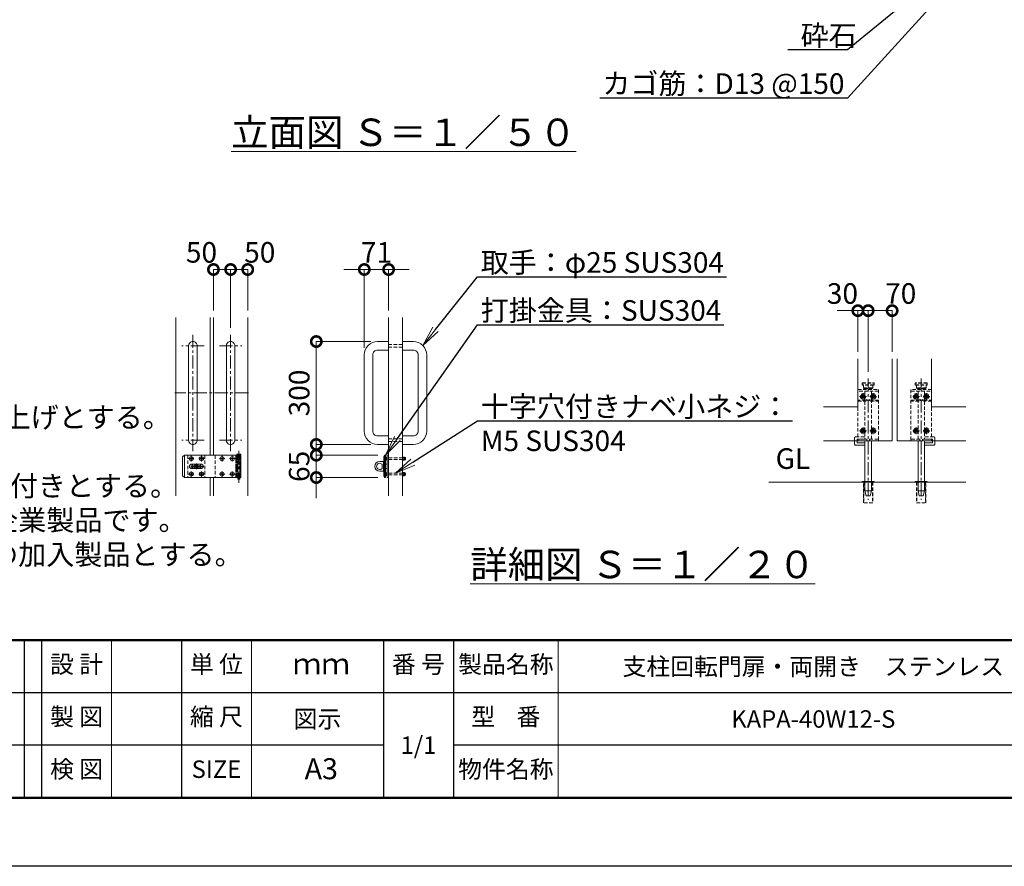
# Model space of a CAD drawing. Extents: x 0 to 21000, y 0 to 14850.
# Drawn here: x 7337 to 14518, y 0 to 6171 of the extents above; entities that cross this region are included whole.
import ezdxf
from ezdxf import colors
from ezdxf.entities.mleader import LeaderData, LeaderLine
from ezdxf.enums import TextEntityAlignment as Align
from ezdxf.math import Vec2, Vec3

# ---------------------------------------------------------------- set-up
doc = ezdxf.new("R2010")
doc.units = 0
doc.header["$MEASUREMENT"] = 0
doc.header["$PDMODE"] = 1
doc.linetypes.add('CENTER', pattern=[50.8, 31.75, -6.35, 6.35, -6.35])
doc.linetypes.add('DASHED', pattern=[19.05, 12.7, -6.35])
doc.layers.get('0').update_dxf_attribs({"linetype": 'CONTINUOUS'})
doc.layers.get('DefPoints').update_dxf_attribs({"linetype": 'CONTINUOUS'})
for name, color, linetype, lineweight in [('FRAM3', 1, 'CONTINUOUS', 50), ('ハッチング', 8, 'CONTINUOUS', 5), ('ボルト・ナット', 8, 'CONTINUOUS', 9), ('基準線', 6, 'CENTER', 18), ('外形線', 7, 'CONTINUOUS', 18), ('寸法線', 3, 'CONTINUOUS', 18), ('文字', 4, 'CONTINUOUS', 18), ('文字引出', 4, 'CONTINUOUS', 18), ('枠線', 7, 'CONTINUOUS', 30), ('細線', 8, 'CONTINUOUS', 5), ('落棒・金具類', 8, 'CONTINUOUS', 9), ('隠れ線', 5, 'DASHED', 18)]:
    doc.layers.add(name, color=color, linetype=linetype, lineweight=lineweight)
doc.styles.get("Standard").update_dxf_attribs({"font": 'TXT.SHX', "bigfont": 'bigfont.shx'})
doc.dimstyles.new('20-50', dxfattribs={"dimscale": 50, "dimtxt": 3, "dimasz": 3, "dimexe": 0, "dimexo": 1, "dimgap": 1, "dimtad": 3, "dimdec": 8, "dimlfac": 0.4, "dimdsep": 46, "dimtxsty": 'Standard', "dimblk": 'DOTSMALL', "dimcen": 0, "dimclrd": 256, "dimclre": 256, "dimclrt": 7, "dimadec": 3, "dimazin": 2, "dimtfac": 1, "dimtdec": 8, "dimtix": 1, "dimtmove": 2, "dimatfit": 2, "dimldrblk": 'OPEN', "dimfxl": 0, "dimtolj": 1, "dimlwd": -1, "dimlwe": -1, "dimarcsym": 0})

# ---------------------------------------------------------------- blocks, each defined once
blk = doc.blocks.new('_OPEN')
at = {"color": 0, "linetype": 'ByBlock'}
for p, q in [((-1, 0.167), (0, 0)), ((0, 0), (-1, -0.167)), ((0, 0), (-1, 0))]:
    blk.add_line(p, q, dxfattribs=at)
blk = doc.blocks.new('_DotSmall')
at = {"layer": 'FRAM3', "color": 0, "const_width": 0.5}
blk.add_lwpolyline([(-0.0625, 0, 1), (0.0625, 0, 1)], format="xyb", close=True, dxfattribs=at)
blk = doc.blocks.new('*D57')
at = {"layer": 'DefPoints', "color": 0}
for p in [(10027.5, 4350), (10027.5, 4000), (9850, 3727.875)]:
    blk.add_point(p, dxfattribs=at)
at = {"layer": '寸法線'}
for p, q in [((9850, 4350), (9700, 4350)), ((9850, 3777.875), (9850, 4350)), ((9850, 4350), (10027.5, 4350)), ((10027.5, 4050), (10027.5, 4350)), ((10027.5, 4350), (10177.5, 4350))]:
    blk.add_line(p, q, dxfattribs=at)
at = {"layer": '寸法線', "xscale": 150, "yscale": 150, "zscale": 150}
blk.add_blockref('_DotSmall', (9850, 4350), dxfattribs=at)
at = {"layer": '寸法線', "xscale": 150, "yscale": 150, "zscale": 150, "rotation": 180}
blk.add_blockref('_DotSmall', (10027.5, 4350), dxfattribs=at)
at = {"layer": '寸法線', "color": 7, "insert": (9938.75, 4475), "char_height": 150, "attachment_point": 5}
blk.add_mtext('\\A1;71', dxfattribs=at)
blk = doc.blocks.new('*D51')
at = {"layer": 'DefPoints', "color": 0}
for p in [(9947.125, 3825), (9500, 3075), (9947.125, 3075)]:
    blk.add_point(p, dxfattribs=at)
at = {"layer": '寸法線'}
for p, q in [((9897.125, 3825), (9500, 3825)), ((9500, 3825), (9500, 3075)), ((9897.125, 3075), (9500, 3075))]:
    blk.add_line(p, q, dxfattribs=at)
at = {"layer": '寸法線', "xscale": 150, "yscale": 150, "zscale": 150}
for p, rotation in [((9500, 3825), 90), ((9500, 3075), 270)]:
    blk.add_blockref('_DotSmall', p, dxfattribs=dict(at, rotation=rotation))
at = {"layer": '寸法線', "color": 7, "insert": (9375, 3450), "char_height": 150, "attachment_point": 5, "rotation": 90}
blk.add_mtext('\\A1;300', dxfattribs=at)
blk = doc.blocks.new('*D52')
at = {"layer": 'DefPoints', "color": 0}
for p in [(9999.6, 2996.3), (9500, 2833.7), (9999.6, 2833.7)]:
    blk.add_point(p, dxfattribs=at)
at = {"layer": '寸法線'}
for p, q in [((9500, 2996.3), (9500, 3146.3)), ((9949.6, 2996.3), (9500, 2996.3)), ((9500, 2996.3), (9500, 2833.7)), ((9949.6, 2833.7), (9500, 2833.7)), ((9500, 2833.7), (9500, 2683.7))]:
    blk.add_line(p, q, dxfattribs=at)
at = {"layer": '寸法線', "xscale": 150, "yscale": 150, "zscale": 150}
for p, rotation in [((9500, 2996.3), 270), ((9500, 2833.7), 90)]:
    blk.add_blockref('_DotSmall', p, dxfattribs=dict(at, rotation=rotation))
at = {"layer": '寸法線', "color": 7, "insert": (9375, 2915), "char_height": 150, "attachment_point": 5, "rotation": 90}
blk.add_mtext('\\A1;65', dxfattribs=at)
blk = doc.blocks.new('*D53')
at = {"layer": 'DefPoints', "color": 0}
for p in [(8875, 4350), (8750, 4000), (8875, 3875)]:
    blk.add_point(p, dxfattribs=at)
at = {"layer": '寸法線'}
for p, q in [((8750, 4050), (8750, 4350)), ((8750, 4350), (8875, 4350)), ((8875, 3925), (8875, 4350))]:
    blk.add_line(p, q, dxfattribs=at)
at = {"layer": '寸法線', "xscale": 150, "yscale": 150, "zscale": 150, "rotation": 180}
blk.add_blockref('_DotSmall', (8750, 4350), dxfattribs=at)
at = {"layer": '寸法線', "xscale": 150, "yscale": 150, "zscale": 150}
blk.add_blockref('_DotSmall', (8875, 4350), dxfattribs=at)
at = {"layer": '寸法線', "color": 7, "insert": (8662.5, 4475), "char_height": 150, "attachment_point": 5}
blk.add_mtext('\\A1;50', dxfattribs=at)
blk = doc.blocks.new('*D54')
at = {"layer": 'DefPoints', "color": 0}
for p in [(9000, 4350), (9000, 4000), (8875, 3875)]:
    blk.add_point(p, dxfattribs=at)
at = {"layer": '寸法線'}
for p, q in [((8875, 3925), (8875, 4350)), ((8875, 4350), (9000, 4350)), ((9000, 4050), (9000, 4350))]:
    blk.add_line(p, q, dxfattribs=at)
at = {"layer": '寸法線', "xscale": 150, "yscale": 150, "zscale": 150, "rotation": 180}
blk.add_blockref('_DotSmall', (8875, 4350), dxfattribs=at)
at = {"layer": '寸法線', "xscale": 150, "yscale": 150, "zscale": 150}
blk.add_blockref('_DotSmall', (9000, 4350), dxfattribs=at)
at = {"layer": '寸法線', "color": 7, "insert": (9087.5, 4475), "char_height": 150, "attachment_point": 5}
blk.add_mtext('\\A1;50', dxfattribs=at)
blk = doc.blocks.new('*D55')
at = {"layer": 'DefPoints', "color": 0}
for p in [(13525, 4050), (13450, 3700), (13525, 3555)]:
    blk.add_point(p, dxfattribs=at)
at = {"layer": '寸法線'}
for p, q in [((13450, 4050), (13300, 4050)), ((13450, 3750), (13450, 4050)), ((13450, 4050), (13525, 4050)), ((13525, 3605), (13525, 4050)), ((13525, 4050), (13675, 4050))]:
    blk.add_line(p, q, dxfattribs=at)
at = {"layer": '寸法線', "xscale": 150, "yscale": 150, "zscale": 150}
blk.add_blockref('_DotSmall', (13450, 4050), dxfattribs=at)
at = {"layer": '寸法線', "xscale": 150, "yscale": 150, "zscale": 150, "rotation": 180}
blk.add_blockref('_DotSmall', (13525, 4050), dxfattribs=at)
at = {"layer": '寸法線', "color": 7, "insert": (13337.5, 4175), "char_height": 150, "attachment_point": 5}
blk.add_mtext('\\A1;30', dxfattribs=at)
blk = doc.blocks.new('*D56')
at = {"layer": 'DefPoints', "color": 0}
for p in [(13700, 4050), (13700, 3700), (13525, 3555)]:
    blk.add_point(p, dxfattribs=at)
at = {"layer": '寸法線'}
for p, q in [((13525, 3605), (13525, 4050)), ((13525, 4050), (13700, 4050)), ((13700, 3750), (13700, 4050))]:
    blk.add_line(p, q, dxfattribs=at)
at = {"layer": '寸法線', "xscale": 150, "yscale": 150, "zscale": 150, "rotation": 180}
blk.add_blockref('_DotSmall', (13525, 4050), dxfattribs=at)
at = {"layer": '寸法線', "xscale": 150, "yscale": 150, "zscale": 150}
blk.add_blockref('_DotSmall', (13700, 4050), dxfattribs=at)
at = {"layer": '寸法線', "color": 7, "insert": (13762.5, 4175), "char_height": 150, "attachment_point": 5}
blk.add_mtext('\\A1;70', dxfattribs=at)
blk = doc.blocks.new('快工房表題欄2')
at = {"layer": 'FRAM3'}
for p, q in [((0, 22.5), (-377.5, 22.5)), ((0, 0), (-377.5, 0))]:
    blk.add_line(p, q, dxfattribs=at)
at = {"layer": 'ハッチング'}
blk.add_line((-245, 22.5), (-245, 0), dxfattribs=at)
at = {"layer": '枠線'}
for p, q in [((-257.5, 22.5), (-257.5, 0)), ((-255, 22.5), (-255, 0)), ((-235, 22.5), (-235, 0)), ((-206.1, 22.5), (-206.1, 0)), ((-196.1, 22.5), (-196.1, 0)), ((-206.1, 15), (-377.5, 15)), ((-196.1, 15), (-206.1, 15)), ((-48.15, 15), (-196.1, 15)), ((-206.1, 7.5), (-377.5, 7.5)), ((-48.15, 7.5), (-196.1, 7.5))]:
    blk.add_line(p, q, dxfattribs=at)
at = {"layer": '細線'}
for p, q in [((-225, 22.5), (-225, 0)), ((-181.1, 22.5), (-181.1, 0))]:
    blk.add_line(p, q, dxfattribs=at)
at = {"layer": '文字', "attachment_point": 5}
for s, insert, char_height, width in [('設 計', (-250, 18.75), 2.5, 10), ('単 位', (-230, 18.75), 2.5, 10), ('ｍｍ', (-215, 18.75), 3, 20), ('番 号', (-201.1, 18.75), 2.5, 10), ('製品名称', (-188.6, 18.75), 2.5, 15), ('製 図', (-250, 11.25), 2.5, 10), ('縮 尺', (-230, 11.25), 2.5, 10), ('型    番', (-188.6, 11.25), 2.5, 15), ('検 図', (-250, 3.75), 2.5, 10), ('A3', (-215, 3.75), 3, 20), ('物件名称', (-188.6, 3.75), 2.5, 15), ('SIZE', (-230, 3.75), 2.5, 10)]:
    blk.add_mtext(s, dxfattribs=dict(at, insert=insert, char_height=char_height, width=width))
at = {"layer": '文字'}
for tag, p in [('設計', (-240, 18.75)), ('製品名称', (-144.63, 18.75)), ('図面番号', (-70.65, 18.75)), ('改定事項１', (-338.28, 11.25)), ('改定年月日１', (-278.28, 11.25)), ('製図', (-240, 11.25)), ('縮尺', (-215, 11.25)), ('型番', (-144.63, 11.25)), ('管理番号', (-70.65, 11.25)), ('改定事項２', (-338.28, 3.75)), ('改定年月日２', (-278.28, 3.75)), ('検図', (-240, 3.75)), ('物件名称', (-144.63, 3.75)), ('年月日', (-70.65, 3.75))]:
    blk.add_attdef(tag, text='', height=2.5, dxfattribs=at).set_placement(p, align=Align.MIDDLE_CENTER)

msp = doc.modelspace()

# ---------------------------------------------------------------- linework, layer by layer
at = {"layer": 'DefPoints'}
msp.add_lwpolyline([(0, 14850), (21000, 14850), (21000, 0), (0, 0)], close=True, dxfattribs=at)
at = {"layer": 'FRAM3'}
msp.add_lwpolyline([(1250, 14350), (20500, 14350), (20500, 500), (1250, 500)], close=True, dxfattribs=at)
at = {"layer": 'ボルト・ナット'}
for points in [[(8588.54139699, 2977.5), (8587.49973032, 2977.5), (8586.45806365, 2977.5, -0.4142135624), (8581.24973032, 2972.29166667), (8581.24973032, 2971.25), (8581.24973032, 2970.20833333, -0.4142135624), (8586.45806365, 2965), (8587.49973032, 2965), (8588.54139699, 2965, -0.4142135624), (8593.74973032, 2970.20833333), (8593.74973032, 2971.25), (8593.74973032, 2972.29166667, -0.4142135624)], [(8663.54139699, 2977.5), (8662.49973032, 2977.5), (8661.45806365, 2977.5, -0.4142135624), (8656.24973032, 2972.29166667), (8656.24973032, 2971.25), (8656.24973032, 2970.20833333, -0.4142135624), (8661.45806365, 2965), (8662.49973032, 2965), (8663.54139699, 2965, -0.4142135624), (8668.74973032, 2970.20833333), (8668.74973032, 2971.25), (8668.74973032, 2972.29166667, -0.4142135624)], [(8813.54139699, 2977.5), (8812.49973032, 2977.5), (8811.45806365, 2977.5, -0.4142135624), (8806.24973032, 2972.29166667), (8806.24973032, 2971.25), (8806.24973032, 2970.20833333, -0.4142135624), (8811.45806365, 2965), (8812.49973032, 2965), (8813.54139699, 2965, -0.4142135624), (8818.74973032, 2970.20833333), (8818.74973032, 2971.25), (8818.74973032, 2972.29166667, -0.4142135624)], [(8888.54139699, 2977.5), (8887.49973032, 2977.5), (8886.45806365, 2977.5, -0.4142135624), (8881.24973032, 2972.29166667), (8881.24973032, 2971.25), (8881.24973032, 2970.20833333, -0.4142135624), (8886.45806365, 2965), (8887.49973032, 2965), (8888.54139699, 2965, -0.4142135624), (8893.74973032, 2970.20833333), (8893.74973032, 2971.25), (8893.74973032, 2972.29166667, -0.4142135624)], [(8588.54139699, 2865), (8587.49973032, 2865), (8586.45806365, 2865, -0.4142135624), (8581.24973032, 2859.79166667), (8581.24973032, 2858.75), (8581.24973032, 2857.70833333, -0.4142135624), (8586.45806365, 2852.5), (8587.49973032, 2852.5), (8588.54139699, 2852.5, -0.4142135624), (8593.74973032, 2857.70833333), (8593.74973032, 2858.75), (8593.74973032, 2859.79166667, -0.4142135624)], [(8663.54139699, 2865), (8662.49973032, 2865), (8661.45806365, 2865, -0.4142135624), (8656.24973032, 2859.79166667), (8656.24973032, 2858.75), (8656.24973032, 2857.70833333, -0.4142135624), (8661.45806365, 2852.5), (8662.49973032, 2852.5), (8663.54139699, 2852.5, -0.4142135624), (8668.74973032, 2857.70833333), (8668.74973032, 2858.75), (8668.74973032, 2859.79166667, -0.4142135624)], [(8813.54139699, 2865), (8812.49973032, 2865), (8811.45806365, 2865, -0.4142135624), (8806.24973032, 2859.79166667), (8806.24973032, 2858.75), (8806.24973032, 2857.70833333, -0.4142135624), (8811.45806365, 2852.5), (8812.49973032, 2852.5), (8813.54139699, 2852.5, -0.4142135624), (8818.74973032, 2857.70833333), (8818.74973032, 2858.75), (8818.74973032, 2859.79166667, -0.4142135624)], [(8888.54139699, 2865), (8887.49973032, 2865), (8886.45806365, 2865, -0.4142135624), (8881.24973032, 2859.79166667), (8881.24973032, 2858.75), (8881.24973032, 2857.70833333, -0.4142135624), (8886.45806365, 2852.5), (8887.49973032, 2852.5), (8888.54139699, 2852.5, -0.4142135624), (8893.74973032, 2857.70833333), (8893.74973032, 2858.75), (8893.74973032, 2859.79166667, -0.4142135624)]]:
    msp.add_lwpolyline(points, format="xyb", close=True, dxfattribs=at)
at = {"layer": 'ボルト・ナット', "extrusion": (0, 0, -1)}
for centre in [(-13487.5, 3424.99975), (-13562.5, 3424.99975), (-13875, 3424.99975), (-13950, 3424.99975), (-13487.5, 3174.99975), (-13562.5, 3174.99975), (-13875, 3174.99975), (-13950, 3174.99975)]:
    msp.add_circle(centre, 10.5, dxfattribs=at)
at = {"layer": 'ボルト・ナット'}
for centre in [(8587.49973032, 2971.25), (8662.49973032, 2971.25), (8812.49973032, 2971.25), (8887.49973032, 2971.25), (8587.49973032, 2858.75), (8662.49973032, 2858.75), (8812.49973032, 2858.75), (8887.49973032, 2858.75)]:
    msp.add_circle(centre, 14.75, dxfattribs=at)
at = {"layer": '基準線', "ltscale": 3}
for p, q in [((8600, 3875), (8600, 3025)), ((8875, 3875), (8875, 3025)), ((8681.25, 3793.75), (8518.75, 3793.75)), ((8793.75, 3793.75), (8956.25, 3793.75)), ((13525, 3555), (13525, 2670)), ((13912.5, 3555), (13912.5, 2670)), ((9006.25, 3450), (8468.75, 3450)), ((13487.5, 3449.37475), (13487.5, 3400.62475)), ((13562.5, 3449.37475), (13562.5, 3400.62475)), ((13875, 3449.37475), (13875, 3400.62475)), ((13950, 3449.37475), (13950, 3400.62475)), ((13463.125, 3424.99975), (13511.875, 3424.99975)), ((13538.125, 3424.99975), (13586.875, 3424.99975)), ((13899.375, 3424.99975), (13850.625, 3424.99975)), ((13974.375, 3424.99975), (13925.625, 3424.99975)), ((13463.125, 3174.99975), (13511.875, 3174.99975)), ((13487.5, 3199.37475), (13487.5, 3150.62475)), ((13538.125, 3174.99975), (13586.875, 3174.99975)), ((13562.5, 3199.37475), (13562.5, 3150.62475)), ((13899.375, 3174.99975), (13850.625, 3174.99975)), ((13875, 3199.37475), (13875, 3150.62475)), ((13974.375, 3174.99975), (13925.625, 3174.99975)), ((13950, 3199.37475), (13950, 3150.62475)), ((8681.25, 3106.25), (8518.75, 3106.25)), ((8793.75, 3106.25), (8956.25, 3106.25)), ((8935, 3028.750025), (8935, 2796.250025)), ((8567.74973032, 2971.25), (8607.24973032, 2971.25)), ((8587.49973032, 2991), (8587.49973032, 2951.5)), ((8642.74973032, 2971.25), (8682.24973032, 2971.25)), ((8662.49973032, 2991), (8662.49973032, 2951.5)), ((8792.74973032, 2971.25), (8832.24973032, 2971.25)), ((8812.49973032, 2991), (8812.49973032, 2951.5)), ((8867.74973032, 2971.25), (8907.24973032, 2971.25)), ((8887.49973032, 2991), (8887.49973032, 2951.5)), ((8680, 2915), (8570, 2915)), ((8587.49973032, 2878.5), (8587.49973032, 2839)), ((8625, 2893.750025), (8625, 2936.250025)), ((8662.49973032, 2878.5), (8662.49973032, 2839)), ((8812.49973032, 2878.5), (8812.49973032, 2839)), ((8887.49973032, 2878.5), (8887.49973032, 2839)), ((8567.74973032, 2858.75), (8607.24973032, 2858.75)), ((8642.74973032, 2858.75), (8682.24973032, 2858.75)), ((8792.74973032, 2858.75), (8832.24973032, 2858.75)), ((8867.74973032, 2858.75), (8907.24973032, 2858.75))]:
    msp.add_line(p, q, dxfattribs=at)
at = {"layer": '外形線'}
for p, q in [((8475, 4000), (8475, 2700)), ((8725, 4000), (8725, 2996.25)), ((8750, 4000), (8750, 2996.25)), ((9000, 4000), (9000, 2700)), ((8725, 2833.75), (8725, 2700)), ((8750, 2833.75), (8750, 2700)), ((12800, 2800), (14237.5, 2800))]:
    msp.add_line(p, q, dxfattribs=at)
for points in [[(10027.5, 2700), (10027.5, 4000)], [(10127.5, 4000), (10127.5, 2700)], [(13450, 3700), (13450, 3350), (13200, 3350)], [(13700, 3700), (13700, 3100), (13200, 3100)], [(13737.5, 3700), (13737.5, 3100), (14237.5, 3100)], [(13987.5, 3700), (13987.5, 3350), (14237.5, 3350)]]:
    msp.add_lwpolyline(points, dxfattribs=at)
for points in [[(8600, 3825), (8600, 3825, 0.4142135624), (8568.75, 3793.75), (8568.75, 3106.25, 0.4142135624), (8600, 3075), (8600, 3075, 0.4142135624), (8631.25, 3106.25), (8631.25, 3793.75, 0.4142135624)], [(8875, 3825), (8875, 3825, -0.4142135624), (8906.25, 3793.75), (8906.25, 3106.25, -0.4142135624), (8875, 3075), (8875, 3075, -0.4142135624), (8843.75, 3106.25), (8843.75, 3793.75, -0.4142135624)]]:
    msp.add_lwpolyline(points, format="xyb", close=True, dxfattribs=at)
for points in [[(10027.5, 3825), (9947.125, 3825, 0.4142135624), (9850, 3727.875), (9850, 3172.125, 0.4142135624), (9947.125, 3075), (10027.5, 3075)], [(10127.5, 3825), (10207.875, 3825, -0.4142135624), (10305, 3727.875), (10305, 3172.125, -0.4142135624), (10207.875, 3075), (10127.5, 3075)], [(10027.5, 3762.5), (9947.125, 3762.5, 0.4142135624), (9912.5, 3727.875), (9912.5, 3172.125, 0.4142135624), (9947.125, 3137.5), (10027.5, 3137.5)], [(10127.5, 3762.5), (10207.875, 3762.5, -0.4142135624), (10242.5, 3727.875), (10242.5, 3172.125, -0.4142135624), (10207.875, 3137.5), (10127.5, 3137.5)]]:
    msp.add_lwpolyline(points, format="xyb", dxfattribs=at)
for points in [[(13481.25, 2804.99975), (13568.75, 2804.99975), (13568.75, 2800), (13481.25, 2800)], [(13956.25, 2804.99975), (13868.75, 2804.99975), (13868.75, 2800), (13956.25, 2800)]]:
    msp.add_lwpolyline(points, close=True, dxfattribs=at)
at = {"layer": '落棒・金具類'}
for p, q in [((8537.5, 2996.250025), (8537.5, 2833.750025)), ((8912.5, 2966.250025), (8950, 2966.250025)), ((8920, 2996.250025), (8920, 2966.250025)), ((9997.5, 2983.75), (9992.3236191, 2983.75)), ((10005, 2996.25), (9997.5, 2983.75)), ((9997.5, 2983.75), (9997.5, 2846.25)), ((10132.75, 2959.75), (10132.75, 2982.75)), ((10132.75, 2977.5), (10142.75, 2977.5)), ((10132.75, 2965), (10142.75, 2965)), ((8912.5, 2933.750025), (8912.5, 2896.250025)), ((8920, 2930.000025), (8920, 2900.000025)), ((9992.3236191, 2930), (9990, 2930)), ((9992.3236191, 2900), (9990, 2900)), ((10017.5, 2930), (10005, 2930)), ((10017.5, 2900), (10005, 2900)), ((8950, 2863.750025), (8912.5, 2863.750025)), ((8920, 2863.750025), (8920, 2833.750025)), ((9992.3236191, 2846.25), (9997.5, 2846.25)), ((10005, 2833.749925), (9997.5, 2846.25)), ((10132.75, 2847.249925), (10132.75, 2870.249925)), ((10132.75, 2864.999925), (10142.75, 2864.999925)), ((10132.75, 2852.499925), (10142.75, 2852.499925)), ((13548.75, 2737.49975), (13501.25, 2737.49975)), ((13888.75, 2737.49975), (13936.25, 2737.49975))]:
    msp.add_line(p, q, dxfattribs=at)
for points in [[(13501.25, 3070), (13433.75, 3070, -0.4142135624), (13426.25, 3077.5), (13426.25, 3100)], [(13936.25, 3070), (14003.75, 3070, 0.4142135624), (14011.25, 3077.5), (14011.25, 3100)], [(8927.5, 2833.750025), (8927.5, 2826.250025, 0.4142135624), (8932.5, 2821.250025), (8937.5, 2821.250025, 0.4142135624), (8942.5, 2826.250025), (8942.5, 2833.750025)]]:
    msp.add_lwpolyline(points, format="xyb", dxfattribs=at)
for points in [[(13443.75, 3100), (13443.75, 3087.5), (13501.25, 3087.5)], [(13501.25, 3100.00025), (13501.25, 2737.5), (13510, 2700), (13540, 2700), (13548.75, 2737.5), (13548.75, 3100.00025)], [(13936.25, 3100.00025), (13936.25, 2737.5), (13927.5, 2700), (13897.5, 2700), (13888.75, 2737.5), (13888.75, 3100.00025)], [(13993.75, 3100), (13993.75, 3087.5), (13936.25, 3087.5)], [(8912.5, 2996.250025), (8537.5, 2996.250025), (8525, 2983.750025), (8525, 2846.250025), (8537.5, 2833.750025), (8912.5, 2833.750025)], [(8912.5, 2966.250025), (8912.5, 2996.250025), (8950, 2996.250025), (8950, 2933.750025), (8912.5, 2933.750025)], [(10129.5, 2959.75), (10142.75, 2959.75), (10142.75, 2982.75), (10129.5, 2982.75)], [(8912.5, 2900.000025), (8950, 2900.000025), (8950, 2930.000025), (8912.5, 2930.000025)], [(8912.5, 2863.750025), (8912.5, 2833.750025), (8950, 2833.750025), (8950, 2896.250025), (8912.5, 2896.250025)], [(10129.5, 2847.249925), (10142.75, 2847.249925), (10142.75, 2870.249925), (10129.5, 2870.249925)]]:
    msp.add_lwpolyline(points, dxfattribs=at)
for points in [[(8921.25, 2998.750025), (8921.25, 3001.250025, -0.4142135624), (8923.75, 3003.750025), (8946.25, 3003.750025, -0.4142135624), (8948.75, 3001.250025), (8948.75, 2998.750025, -0.4142135624), (8946.25, 2996.250025), (8923.75, 2996.250025, -0.4142135624)], [(9985, 2950), (9962.5, 2950, 1), (9962.5, 2880), (9985, 2880, 0.4142135624), (9990, 2885), (9990, 2945, 0.4142135624)], [(8591.25, 2931.250025), (8658.75, 2931.250025, -1), (8658.75, 2898.750025), (8591.25, 2898.750025, -1)], [(9979.27050983, 2930, 2.6180339887), (9979.27050983, 2900)]]:
    msp.add_lwpolyline(points, format="xyb", close=True, dxfattribs=at)
for points in [[(9999.5680628, 2833.749925), (9992.3236191, 2846.25), (9992.3236191, 2983.75), (9999.5680628, 2996.25), (10005, 2996.25), (10005, 2833.749925)], [(10017.5, 2958.75), (10015.5, 2958.75), (10015.5, 2983.75), (10017.5, 2983.75)], [(10027.5, 2996.2499625), (10017.5, 2996.2499625), (10017.5, 2833.7499625), (10027.5, 2833.7499625)], [(10127.5, 2958.75), (10129.5, 2958.75), (10129.5, 2983.75), (10127.5, 2983.75)], [(8659.999975, 2910), (8659.999975, 2920), (8589.999975, 2920), (8589.999975, 2910)], [(10017.5, 2846.249925), (10015.5, 2846.249925), (10015.5, 2871.249925), (10017.5, 2871.249925)], [(10127.5, 2846.249925), (10129.5, 2846.249925), (10129.5, 2871.249925), (10127.5, 2871.249925)]]:
    msp.add_lwpolyline(points, close=True, dxfattribs=at)
for radius, start, end in [(31.25, 148.6677485023, 170.7931502136), (31.25, 189.2069426551, 211.3322514977), (15, 19.471119349, 160.528880651), (15, 199.4713219202, 340.5286780798), (31.25, 9.2068497864, 31.3322514977), (31.25, 328.6677485023, 350.7930573449)]:
    msp.add_arc((8625, 2915.000025), radius, start, end, dxfattribs=at)
for centre, major_axis, ratio in [((10015.5, 2971.25), (0, -11.25), 0.7333333333), ((10142.75, 2971.25), (0, 10), 0.875), ((10015.5, 2858.749925), (0, -11.25), 0.7333333333), ((10142.75, 2858.749925), (0, 10), 0.875)]:
    msp.add_ellipse(centre, major_axis=major_axis, ratio=ratio, start_param=3.1415926536, end_param=6.2831853072, dxfattribs=at)
at = {"layer": '隠れ線', "ltscale": 2}
for p, q in [((10127.5, 3803.75), (10027.5, 3803.75)), ((10127.5, 3783.75), (10027.5, 3783.75)), ((13481.25, 3522.5), (13568.75, 3522.5)), ((13956.25, 3522.5), (13868.75, 3522.5)), ((13600, 3462.5), (13450, 3462.5)), ((13568.75, 3510), (13481.25, 3510)), ((13490, 3487.5), (13560, 3487.5)), ((13837.5, 3462.5), (13987.5, 3462.5)), ((13868.75, 3510), (13956.25, 3510)), ((13947.5, 3487.5), (13877.5, 3487.5)), ((10127.5, 3116.25), (10027.5, 3116.25)), ((10127.5, 3096.25), (10027.5, 3096.25)), ((8562.49973032, 2996.250025), (8562.49973032, 2833.750025)), ((8687.49973032, 2996.250025), (8687.49973032, 2833.750025)), ((8762.49973032, 2996.250025), (8762.49973032, 2833.750025)), ((8912.5, 2966.250025), (8912.5, 2933.750025)), ((8920, 2966.250025), (8920, 2933.750025)), ((8927.5, 2996.250025), (8927.5, 2933.750025)), ((8942.5, 2996.250025), (8942.5, 2933.750025)), ((10027.5, 2977.5), (10127.5, 2977.5)), ((10027.5, 2965), (10127.5, 2965)), ((8912.5, 2896.250025), (8912.5, 2863.750025)), ((8920, 2896.250025), (8920, 2863.750025)), ((8927.5, 2930.000025), (8927.5, 2900.000025)), ((8927.5, 2896.250025), (8927.5, 2833.750025)), ((8942.5, 2930.000025), (8942.5, 2900.000025)), ((8942.5, 2896.250025), (8942.5, 2833.750025)), ((10027.5, 2864.999925), (10127.5, 2864.999925)), ((10027.5, 2852.499925), (10127.5, 2852.499925)), ((13493.5, 2800), (13493.5, 2648.25)), ((13556.5, 2800), (13556.5, 2648.25)), ((13881, 2800), (13881, 2648.25)), ((13944, 2800), (13944, 2648.25))]:
    msp.add_line(p, q, dxfattribs=at)
for points in [[(13481.25, 3522.5), (13483.75, 3525), (13566.25, 3525), (13568.75, 3522.5), (13568.75, 3510), (13566.25, 3507.5), (13483.75, 3507.5), (13481.25, 3510)], [(13956.25, 3522.5), (13953.75, 3525), (13871.25, 3525), (13868.75, 3522.5), (13868.75, 3510), (13871.25, 3507.5), (13953.75, 3507.5), (13956.25, 3510)], [(13491.83012702, 3432.49975), (13483.16987298, 3432.49975), (13478.83974596, 3424.99975), (13483.16987298, 3417.49975), (13491.83012702, 3417.49975), (13496.16025404, 3424.99975)], [(13566.83012702, 3432.49975), (13558.16987298, 3432.49975), (13553.83974596, 3424.99975), (13558.16987298, 3417.49975), (13566.83012702, 3417.49975), (13571.16025404, 3424.99975)], [(13870.66987298, 3432.49975), (13879.33012702, 3432.49975), (13883.66025404, 3424.99975), (13879.33012702, 3417.49975), (13870.66987298, 3417.49975), (13866.33974596, 3424.99975)], [(13945.66987298, 3432.49975), (13954.33012702, 3432.49975), (13958.66025404, 3424.99975), (13954.33012702, 3417.49975), (13945.66987298, 3417.49975), (13941.33974596, 3424.99975)], [(13491.83012702, 3182.49975), (13483.16987298, 3182.49975), (13478.83974596, 3174.99975), (13483.16987298, 3167.49975), (13491.83012702, 3167.49975), (13496.16025404, 3174.99975)], [(13566.83012702, 3182.49975), (13558.16987298, 3182.49975), (13553.83974596, 3174.99975), (13558.16987298, 3167.49975), (13566.83012702, 3167.49975), (13571.16025404, 3174.99975)], [(13870.66987298, 3182.49975), (13879.33012702, 3182.49975), (13883.66025404, 3174.99975), (13879.33012702, 3167.49975), (13870.66987298, 3167.49975), (13866.33974596, 3174.99975)], [(13945.66987298, 3182.49975), (13954.33012702, 3182.49975), (13958.66025404, 3174.99975), (13954.33012702, 3167.49975), (13945.66987298, 3167.49975), (13941.33974596, 3174.99975)], [(13450, 3112.5), (13515, 3112.5), (13515, 3100), (13450, 3100)], [(13987.5, 3112.5), (13922.5, 3112.5), (13922.5, 3100), (13987.5, 3100)]]:
    msp.add_lwpolyline(points, close=True, dxfattribs=at)
for points in [[(13450, 3130), (13450, 3475), (13600, 3475), (13600, 3100), (13535, 3100), (13535, 3112.5), (13600, 3112.5)], [(13490, 3507.5), (13490, 3487.5), (13495, 3482.5), (13555, 3482.5), (13560, 3487.5), (13560, 3507.5)], [(13501.25, 3482.5), (13501.25, 3475)], [(13501.25, 3462.5), (13501.25, 3397.49975)], [(13548.75, 3475), (13548.75, 3482.5)], [(13548.75, 3397.49975), (13548.75, 3462.5)], [(13987.5, 3130), (13987.5, 3475), (13837.5, 3475), (13837.5, 3100), (13902.5, 3100), (13902.5, 3112.5), (13837.5, 3112.5)], [(13947.5, 3507.5), (13947.5, 3487.5), (13942.5, 3482.5), (13882.5, 3482.5), (13877.5, 3487.5), (13877.5, 3507.5)], [(13888.75, 3475), (13888.75, 3482.5)], [(13888.75, 3397.49975), (13888.75, 3462.5)], [(13936.25, 3482.5), (13936.25, 3475)], [(13936.25, 3462.5), (13936.25, 3397.49975)], [(13450, 3389.99975), (13507.36067978, 3389.99975), (13518.41640787, 3395.52761404), (13515.0623059, 3402.23581798), (13505.59016994, 3397.49975), (13450, 3397.49975)], [(13501.25, 3389.99975), (13501.25, 3112.5)], [(13600, 3397.49975), (13544.40983006, 3397.49975), (13534.9376941, 3402.23581798), (13531.58359214, 3395.52761404), (13542.63932023, 3389.99975), (13600, 3389.99975)], [(13548.75, 3112.5), (13548.75, 3389.99975)], [(13837.5, 3397.49975), (13893.09016994, 3397.49975), (13902.5623059, 3402.23581798), (13905.91640787, 3395.52761404), (13894.86067978, 3389.99975), (13837.5, 3389.99975)], [(13888.75, 3112.5), (13888.75, 3389.99975)], [(13987.5, 3389.99975), (13930.13932023, 3389.99975), (13919.08359214, 3395.52761404), (13922.4376941, 3402.23581798), (13931.90983006, 3397.49975), (13987.5, 3397.49975)], [(13936.25, 3389.99975), (13936.25, 3112.5)], [(13501.25, 3112.5), (13443.75, 3112.5), (13443.75, 3100)], [(13936.25, 3112.5), (13993.75, 3112.5), (13993.75, 3100)], [(13559, 2800), (13559, 2648.25), (13491, 2648.25), (13491, 2800)], [(13878.5, 2800), (13878.5, 2648.25), (13946.5, 2648.25), (13946.5, 2800)]]:
    msp.add_lwpolyline(points, dxfattribs=at)
for points in [[(13426.25, 3100), (13426.25, 3122.5, -0.4142135624), (13433.75, 3130), (13501.25, 3130)], [(14011.25, 3100), (14011.25, 3122.5, 0.4142135624), (14003.75, 3130), (13936.25, 3130)]]:
    msp.add_lwpolyline(points, format="xyb", dxfattribs=at)
at = {"layer": '隠れ線', "ltscale": 2, "extrusion": (0, 0, -1)}
for centre, radius in [((-13487.5, 3424.99975), 19.375), ((-13487.5, 3424.99975), 16.25), ((-13562.5, 3424.99975), 19.375), ((-13562.5, 3424.99975), 16.25), ((-13875, 3424.99975), 19.375), ((-13875, 3424.99975), 16.25), ((-13950, 3424.99975), 19.375), ((-13950, 3424.99975), 16.25), ((-13487.5, 3174.99975), 19.375), ((-13487.5, 3174.99975), 16.25), ((-13562.5, 3174.99975), 19.375), ((-13562.5, 3174.99975), 16.25), ((-13875, 3174.99975), 19.375), ((-13875, 3174.99975), 16.25), ((-13950, 3174.99975), 19.375), ((-13950, 3174.99975), 16.25)]:
    msp.add_circle(centre, radius, dxfattribs=at)
at = {"layer": '隠れ線', "ltscale": 2}
for centre in [(13487.5, 3424.99975), (13562.5, 3424.99975), (13875, 3424.99975), (13950, 3424.99975), (13487.5, 3174.99975), (13562.5, 3174.99975), (13875, 3174.99975), (13950, 3174.99975)]:
    msp.add_circle(centre, 8.66025404, dxfattribs=at)

# ---------------------------------------------------------------- block references
at = {"layer": '枠線'}
ref = msp.add_blockref('快工房表題欄2', (20500, 500), dxfattribs=dict(at, xscale=50.99337748344347, yscale=50.99337748344347, zscale=50.99337748344347))
ref.add_attrib('縮尺', '図示', dxfattribs={"layer": '文字', "height": 127.483443709}).set_placement((9508.2781457, 1073.67549669), align=Align.MIDDLE_CENTER)
ref.add_attrib('番号', '1/1', dxfattribs={"layer": '文字', "height": 127.483443709}).set_placement((10245.03311258, 882.45033113), align=Align.MIDDLE_CENTER)
ref.add_attrib('製品名称', '支柱回転門扉・両開き\u3000ステンレス', dxfattribs={"layer": '文字', "height": 127.4834437086}).set_placement((13125, 1456.12582781), align=Align.MIDDLE_CENTER)
ref.add_attrib('型番', 'KAPA-40W12-S', dxfattribs={"layer": '文字', "height": 127.4834437086}).set_placement((13125, 1073.67549669), align=Align.MIDDLE_CENTER)

# ---------------------------------------------------------------- texts
at = {"layer": '文字'}
for s, insert, char_height, attachment_point in [('{\\L立面図 Ｓ＝１／５０}', (10137.5, 5350), 200, 5), ('・ステンレス見え掛かり部は、ヘアライン仕上げとする\\P{\\H0.58333x; }（取手・打掛金具・落棒を除く）。\\P・取手・打掛金具は＃400研磨仕上げとし、落棒は電解研磨仕上げとする。\\P・ステンレス部以外の鋼材は錆止め塗装仕上げとする。\\P・回転方向指定機能（反対側回転角度2°以内）レベル調整機構付きとする。\\P※ 本製品は、（一社）日本公園施設業協会SP・SPL表示認定企業製品です。\\P※ 本製品は、（一社）日本公園施設業協会団体賠償責任保険の加入製品とする。\\P※ 本製品の設計図面の変更、模倣を禁止いたします。', (1550, 1947.35099338), 150, 7), ('GL', (12850, 2850), 150, 7), ('{\\L詳細図 Ｓ＝１／２０}', (11881.25, 2200), 200, 5)]:
    msp.add_mtext(s, dxfattribs=dict(at, insert=insert, char_height=char_height, attachment_point=attachment_point))

# ---------------------------------------------------------------- dimensions: what is measured, and where the dimension line sits
at = {"layer": '寸法線'}
for base, p1, p2, picture, middle in [((8875.0000000001, 4350), (8750.0000000001, 4000), (8875.0000000001, 3875.0000000001), '*D53', (8662.5000000001, 4475)), ((9000.0000000001, 4350), (8875.0000000001, 3875.0000000001), (9000.0000000001, 4000), '*D54', (9087.5000000001, 4475)), ((13525.0000000001, 4050), (13450.0000000001, 3700), (13525.0000000001, 3555), '*D55', (13337.5000000001, 4175)), ((13700.0000000001, 4050), (13525.0000000001, 3555), (13700.0000000001, 3700), '*D56', (13762.5000000001, 4175))]:
    dim = msp.add_linear_dim(base=base, p1=p1, p2=p2, dimstyle='20-50', dxfattribs=at)
    dim.commit()
    dim.dimension.update_dxf_attribs({"geometry": picture, "text_midpoint": middle, "dimtype": 160})
dim = msp.add_linear_dim(base=(10027.5000000001, 4350), p1=(9850.0000000001, 3727.8750000001), p2=(10027.5000000001, 4000), dimstyle='20-50', dxfattribs=at)
dim.commit()
dim.dimension.update_dxf_attribs({"geometry": '*D57', "text_midpoint": (9938.7500000001, 4475)})
dim = msp.add_linear_dim(base=(9500.0000000005, 3075), p1=(9947.1250000001, 3825), p2=(9947.1250000001, 3075), angle=90, dimstyle='20-50', dxfattribs=at)
dim.commit()
dim.dimension.update_dxf_attribs({"geometry": '*D51', "text_midpoint": (9375.0000000005, 3450)})
dim = msp.add_linear_dim(base=(9500, 2833.749925), p1=(9999.5680628, 2996.25), p2=(9999.5680628, 2833.749925), angle=90, dimstyle='20-50', override={"dimdec": 1}, dxfattribs=at)
dim.commit()
dim.dimension.update_dxf_attribs({"geometry": '*D52', "text_midpoint": (9375, 2914.9999625)})

# ---------------------------------------------------------------- leaders
at = {"layer": '文字引出'}
ml = msp.add_multileader_mtext('Standard', dxfattribs=at)
ml.set_content('{\\C7;カゴ筋：D13 @150}', color=256)
ml.set_leader_properties()
ml.set_arrow_properties(name='OPEN')
ml.build(insert=Vec2(0, 0))
ml.multileader.update_dxf_attribs({"text_left_attachment_type": 6, "text_right_attachment_type": 6, "dogleg_length": 0.36, "arrow_head_size": 150, "scale": 50})
ctx = ml.context
ctx.base_point, ctx.scale, ctx.char_height, ctx.arrow_head_size, ctx.landing_gap_size, ctx.plane_origin = Vec3(11673, 5600), 50, 150, 150, 4.5, Vec3(16324.71363334, 7967.58952304)
ctx.left_attachment, ctx.right_attachment, ctx.text_align_type = 6, 6, 2
notes = []
notes.append((ctx, [(0, (1, 1, 0), (13375, 5600), (-1, 0), 18, [(0, [(14275, 6587)], 0, [])])]))
ctx.mtext.insert, ctx.mtext.alignment, ctx.mtext.flow_direction = Vec3(13352.5, 5780), 3, 5
ml = msp.add_multileader_mtext('Standard', dxfattribs=at)
ml.set_content('{\\C7;砕石}', color=256)
ml.set_leader_properties()
ml.set_arrow_properties(name='OPEN')
ml.build(insert=Vec2(0, 0))
ml.multileader.update_dxf_attribs({"text_left_attachment_type": 6, "text_right_attachment_type": 6, "dogleg_length": 0.36, "arrow_head_size": 150, "scale": 50})
ctx = ml.context
ctx.base_point, ctx.scale, ctx.char_height, ctx.arrow_head_size, ctx.landing_gap_size, ctx.plane_origin = Vec3(13028, 5950), 50, 150, 150, 4.5, Vec3(11564.9393698, 6571.10900007)
ctx.left_attachment, ctx.right_attachment = 6, 6
notes.append((ctx, [(1, (1, 1, 0), (13375, 5950), (-1, 0), 18, [(0, [(13925, 6400)], 0, [])])]))
ctx.mtext.insert, ctx.mtext.flow_direction = Vec3(13032.5, 6130), 5
ml = msp.add_multileader_mtext('Standard', dxfattribs=at)
ml.set_content('\\A1;{\\C7;取手：φ25 SUS304}', color=256)
ml.set_leader_properties()
ml.set_arrow_properties(name='OPEN')
ml.build(insert=Vec2(0, 0))
ml.multileader.update_dxf_attribs({"text_left_attachment_type": 6, "text_right_attachment_type": 6, "dogleg_length": 0.36, "arrow_head_size": 150, "scale": 50})
ctx = ml.context
ctx.base_point, ctx.scale, ctx.char_height, ctx.arrow_head_size, ctx.landing_gap_size, ctx.plane_origin = Vec3(10694.55274612, 4296.55274612), 50, 150, 150, 4.5, Vec3(14289.69631072, 4609.05274612)
ctx.left_attachment, ctx.right_attachment = 6, 6
notes.append((ctx, [(1, (1, 1, 0), (10676.55274612, 4296.55274612), (1, 0), 18, [(0, [(10276.55274612, 3796.55274612)], 0, [])])]))
ctx.mtext.insert, ctx.mtext.flow_direction = Vec3(10699.05274612, 4476.55274612), 5
ml = msp.add_multileader_mtext('Standard', dxfattribs=at)
ml.set_content('\\A1;{\\C7;打掛金具：SUS304}', color=256)
ml.set_leader_properties()
ml.set_arrow_properties(name='OPEN')
ml.build(insert=Vec2(0, 0))
ml.multileader.update_dxf_attribs({"text_left_attachment_type": 6, "text_right_attachment_type": 6, "dogleg_length": 0.36, "arrow_head_size": 150, "scale": 50})
ctx = ml.context
ctx.base_point, ctx.scale, ctx.char_height, ctx.arrow_head_size, ctx.landing_gap_size, ctx.plane_origin = Vec3(10694.55274612, 3946.55274612), 50, 150, 150, 4.5, Vec3(14289.69631072, 4359.05274612)
ctx.left_attachment, ctx.right_attachment = 6, 6
notes.append((ctx, [(1, (1, 1, 0), (10676.55274612, 3946.55274612), (1, 0), 18, [(0, [(10005, 2996.25)], 0, [])])]))
ctx.mtext.insert, ctx.mtext.flow_direction = Vec3(10699.05274612, 4126.55274612), 5
ml = msp.add_multileader_mtext('Standard', dxfattribs=at)
ml.set_content('\\A1;{\\C7;十字穴付きナベ小ネジ：\\PM5 SUS304}', color=256)
ml.set_leader_properties()
ml.set_arrow_properties(name='OPEN')
ml.build(insert=Vec2(0, 0))
ml.multileader.update_dxf_attribs({"text_left_attachment_type": 6, "text_right_attachment_type": 6, "dogleg_length": 0.36, "arrow_head_size": 150, "scale": 50})
ctx = ml.context
ctx.base_point, ctx.scale, ctx.char_height, ctx.arrow_head_size, ctx.landing_gap_size, ctx.plane_origin = Vec3(10694.55274612, 3246.55274612), 50, 150, 150, 4.5, Vec3(14289.69631072, 3859.05274612)
ctx.left_attachment, ctx.right_attachment = 6, 6
notes.append((ctx, [(1, (1, 1, 0), (10676.55274612, 3246.55274612), (1, 0), 18, [(0, [(10077.5, 2864.999925)], 0, [])])]))
ctx.mtext.insert, ctx.mtext.flow_direction = Vec3(10699.05274612, 3426.55274612), 5
for ctx, leaders in notes:
    for number, flags, end, landing, length, lines in leaders:
        leader = LeaderData()
        leader.index, (leader.has_last_leader_line, leader.has_dogleg_vector, leader.attachment_direction) = number, flags
        leader.last_leader_point, leader.dogleg_vector, leader.dogleg_length = Vec3(end), Vec3(landing), length
        for number, points, colour, breaks in lines:
            line = LeaderLine()
            line.index, line.vertices, line.color, line.breaks = number, Vec3.list(points), colors.encode_raw_color(colour), breaks
            leader.lines.append(line)
        ctx.leaders.append(leader)

doc.saveas('drawing.dxf')
